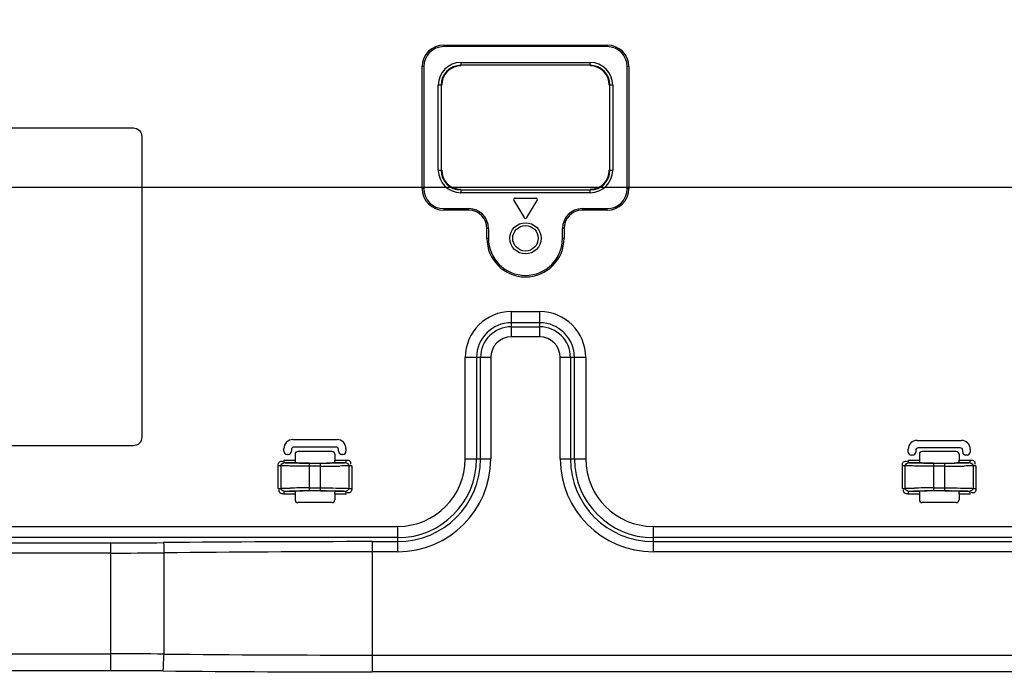
# Model space of a CAD drawing. Units: millimetres. Extents: x 0 to 1134, y 0 to 804.
# Drawn here: x 780 to 824, y 325 to 354 of the extents above; entities that cross this region are included whole.
import ezdxf

# ---------------------------------------------------------------- set-up
doc = ezdxf.new("R2010")
doc.units = ezdxf.units.MM
doc.header["$LTSCALE"] = 65.395
doc.layers.get('0').update_dxf_attribs({"linetype": 'CONTINUOUS'})
doc.layers.add('7_ALL_FEATURES', color=7, linetype='CONTINUOUS')
doc.layers.add('DEF_DRAFT_DIM', color=7, linetype='CONTINUOUS')
doc.styles.get("Standard").update_dxf_attribs({"font": 'txt', "width": 0.8})
doc.dimstyles.new('DIMSTYLE_4', dxfattribs={"dimtxt": 2.5, "dimasz": 3, "dimexe": 0.8, "dimexo": 0.2, "dimtad": 1, "dimdec": 1, "dimlfac": 4, "dimdsep": 46, "dimtxsty": 'Standard', "dimblk": 'OPEN', "dimblk1": 'OPEN', "dimblk2": 'OPEN', "dimcen": 0.09, "dimadec": 1, "dimazin": 2, "dimtp": 0.5, "dimtm": 0.5, "dimtfac": 1, "dimtdec": 1, "dimtofl": 0, "dimtmove": 0, "dimatfit": 3, "dimldrblk": 'OPEN', "dimfxl": 0, "dimtolj": 1, "dimarcsym": 0})

# ---------------------------------------------------------------- blocks, each defined once
blk = doc.blocks.new('_OPEN')
at = {"color": 0, "linetype": 'ByBlock'}
for p, q in [((0, 0), (-1, 0.117)), ((-1, -0.117), (0, 0)), ((-1, 0), (0, 0))]:
    blk.add_line(p, q, dxfattribs=at)
blk = doc.blocks.new('*D11')
at = {"layer": 'DEF_DRAFT_DIM', "color": 2, "linetype": 'Continuous'}
for p, q in [((843.21, 421.654), (699.174, 421.654)), ((699.974, 421.654), (699.974, 384.154)), ((699.974, 346.654), (699.974, 384.154)), ((843.21, 346.654), (699.174, 346.654))]:
    blk.add_line(p, q, dxfattribs=at)
at = {"layer": 'DEF_DRAFT_DIM', "color": 2, "linetype": 'Continuous', "xscale": 3, "yscale": 3, "zscale": 3}
for p, rotation in [((699.974, 421.654), 90), ((699.974, 346.654), 270)]:
    blk.add_blockref('_OPEN', p, dxfattribs=dict(at, rotation=rotation))
blk = doc.blocks.new('*D12')
at = {"layer": 'DEF_DRAFT_DIM', "color": 2, "linetype": 'Continuous'}
for p, q in [((843.21, 346.654), (699.207, 346.654)), ((700.007, 346.654), (700.007, 321.979)), ((700.007, 297.304), (700.007, 321.979)), ((721.46, 297.304), (699.207, 297.304))]:
    blk.add_line(p, q, dxfattribs=at)
at = {"layer": 'DEF_DRAFT_DIM', "color": 2, "linetype": 'Continuous', "xscale": 3, "yscale": 3, "zscale": 3}
for p, rotation in [((700.007, 346.654), 90), ((700.007, 297.304), 270)]:
    blk.add_blockref('_OPEN', p, dxfattribs=dict(at, rotation=rotation))

msp = doc.modelspace()

# ---------------------------------------------------------------- linework, layer by layer
at = {"layer": '7_ALL_FEATURES', "color": 6, "linetype": 'Continuous'}
for p, q in [((798.835, 352.933), (798.835, 352.862)), ((798.835, 352.933), (806.035, 352.933)), ((806.035, 352.862), (798.835, 352.862)), ((806.035, 352.862), (806.035, 352.933)), ((797.884, 346.607), (797.884, 351.982)), ((797.955, 351.982), (797.884, 351.982)), ((797.955, 351.982), (797.955, 346.607)), ((799.585, 352.163), (799.585, 352.038)), ((799.585, 352.163), (805.285, 352.163)), ((805.285, 352.038), (799.585, 352.038)), ((805.285, 352.038), (805.285, 352.163)), ((806.916, 346.607), (806.916, 351.982)), ((806.987, 351.982), (806.916, 351.982)), ((806.987, 351.982), (806.987, 346.607)), ((798.592, 347.419), (798.592, 351.169)), ((798.717, 351.169), (798.592, 351.169)), ((798.717, 351.169), (798.717, 347.419)), ((806.154, 347.419), (806.154, 351.169)), ((806.279, 351.169), (806.154, 351.169)), ((806.279, 351.169), (806.279, 347.419)), ((763.16, 349.279), (785.16, 349.279)), ((785.535, 348.904), (785.535, 335.654)), ((798.592, 347.419), (798.717, 347.419)), ((806.154, 347.419), (806.279, 347.419)), ((797.884, 346.607), (797.955, 346.607)), ((806.916, 346.607), (806.987, 346.607)), ((799.585, 346.55), (799.585, 346.425)), ((799.585, 346.55), (805.285, 346.55)), ((805.285, 346.425), (799.585, 346.425)), ((801.985, 346.194), (802.885, 346.194)), ((805.285, 346.425), (805.285, 346.55)), ((798.835, 345.726), (798.835, 345.655)), ((798.835, 345.726), (799.935, 345.726)), ((799.935, 345.655), (799.935, 345.726)), ((801.921, 346.08), (802.371, 345.33)), ((802.5, 345.33), (802.95, 346.08)), ((804.935, 345.726), (804.935, 345.655)), ((804.935, 345.726), (806.035, 345.726)), ((806.035, 345.655), (806.035, 345.726)), ((799.935, 345.655), (798.835, 345.655)), ((806.035, 345.655), (804.935, 345.655)), ((800.734, 344.419), (800.734, 344.857)), ((800.805, 344.857), (800.734, 344.857)), ((800.805, 344.857), (800.805, 344.419)), ((804.066, 344.419), (804.066, 344.857)), ((804.137, 344.857), (804.066, 344.857)), ((804.137, 344.857), (804.137, 344.419)), ((800.734, 344.419), (800.805, 344.419)), ((804.066, 344.419), (804.137, 344.419)), ((801.81, 341.196), (801.81, 340.076)), ((801.81, 341.196), (803.06, 341.196)), ((803.06, 340.076), (803.06, 341.196)), ((803.06, 340.7), (801.81, 340.7)), ((801.81, 340.523), (803.06, 340.523)), ((803.06, 340.076), (801.81, 340.076)), ((799.783, 334.704), (799.783, 339.169)), ((800.903, 339.169), (799.783, 339.169)), ((800.28, 339.169), (800.28, 334.704)), ((800.457, 334.704), (800.457, 339.169)), ((800.903, 339.169), (800.903, 334.704)), ((803.967, 334.704), (803.967, 339.169)), ((805.087, 339.169), (803.967, 339.169)), ((804.414, 339.169), (804.414, 334.704)), ((804.591, 334.704), (804.591, 339.169)), ((805.087, 339.169), (805.087, 334.704)), ((785.16, 335.279), (763.16, 335.279)), ((792.184, 335.552), (792.184, 335.537)), ((792.184, 335.552), (794.136, 335.552)), ((794.136, 335.537), (794.136, 335.552)), ((819.684, 335.519), (819.684, 335.504)), ((819.684, 335.519), (821.636, 335.519)), ((821.636, 335.504), (821.636, 335.519)), ((791.794, 335.037), (791.794, 335.162)), ((791.809, 335.162), (791.794, 335.162)), ((791.794, 335.037), (791.809, 335.037)), ((791.934, 334.912), (791.934, 334.896)), ((791.984, 334.896), (791.934, 334.896)), ((791.984, 334.896), (791.984, 334.912)), ((792.125, 335.112), (792.109, 335.112)), ((792.109, 335.037), (792.125, 335.037)), ((792.125, 335.112), (792.125, 335.037)), ((792.234, 335.237), (792.234, 335.221)), ((794.086, 335.221), (792.234, 335.221)), ((792.284, 334.904), (792.284, 334.652)), ((793.911, 335.029), (792.409, 335.029)), ((794.036, 334.904), (794.036, 334.652)), ((794.086, 335.221), (794.086, 335.237)), ((794.196, 335.037), (794.196, 335.112)), ((794.211, 335.112), (794.196, 335.112)), ((794.196, 335.037), (794.211, 335.037)), ((794.336, 334.912), (794.336, 334.896)), ((794.386, 334.896), (794.336, 334.896)), ((794.386, 334.896), (794.386, 334.912)), ((794.527, 335.162), (794.511, 335.162)), ((794.511, 335.037), (794.527, 335.037)), ((794.527, 335.162), (794.527, 335.037)), ((819.294, 335.004), (819.294, 335.129)), ((819.309, 335.129), (819.294, 335.129)), ((819.294, 335.004), (819.309, 335.004)), ((819.434, 334.879), (819.434, 334.864)), ((819.484, 334.864), (819.434, 334.864)), ((819.484, 334.864), (819.484, 334.879)), ((819.625, 335.079), (819.609, 335.079)), ((819.609, 335.004), (819.625, 335.004)), ((819.625, 335.079), (819.625, 335.004)), ((819.734, 335.204), (819.734, 335.189)), ((821.586, 335.189), (819.734, 335.189)), ((819.784, 334.904), (819.784, 334.652)), ((821.411, 335.029), (819.909, 335.029)), ((821.536, 334.904), (821.536, 334.652)), ((821.586, 335.189), (821.586, 335.204)), ((821.696, 335.004), (821.696, 335.079)), ((821.711, 335.079), (821.696, 335.079)), ((821.696, 335.004), (821.711, 335.004)), ((821.836, 334.879), (821.836, 334.864)), ((821.886, 334.864), (821.836, 334.864)), ((821.886, 334.864), (821.886, 334.879)), ((822.027, 335.129), (822.011, 335.129)), ((822.011, 335.004), (822.027, 335.004)), ((822.027, 335.129), (822.027, 335.004)), ((791.792, 334.652), (791.792, 334.527)), ((791.792, 334.652), (792.284, 334.652)), ((792.298, 334.527), (791.792, 334.527)), ((792.91, 334.509), (792.91, 333.299)), ((792.91, 334.509), (793.41, 334.509)), ((793.41, 333.299), (793.41, 334.509)), ((794.529, 334.527), (794.023, 334.527)), ((794.036, 334.652), (794.529, 334.652)), ((794.529, 334.527), (794.529, 334.652)), ((799.783, 334.704), (800.903, 334.704)), ((803.967, 334.704), (805.087, 334.704)), ((819.292, 334.652), (819.292, 334.527)), ((819.292, 334.652), (819.784, 334.652)), ((819.798, 334.527), (819.292, 334.527)), ((820.41, 334.509), (820.41, 333.299)), ((820.41, 334.509), (820.91, 334.509)), ((820.91, 333.299), (820.91, 334.509)), ((822.029, 334.527), (821.523, 334.527)), ((821.536, 334.652), (822.029, 334.652)), ((822.029, 334.527), (822.029, 334.652)), ((791.541, 333.406), (791.541, 334.402)), ((791.666, 334.402), (791.541, 334.402)), ((791.666, 333.406), (791.666, 334.402)), ((793.41, 334.384), (792.91, 334.384)), ((794.655, 334.402), (794.655, 333.406)), ((794.78, 334.402), (794.655, 334.402)), ((794.78, 334.402), (794.78, 333.406)), ((819.041, 333.406), (819.041, 334.402)), ((819.166, 334.402), (819.041, 334.402)), ((819.166, 333.406), (819.166, 334.402)), ((820.91, 334.384), (820.41, 334.384)), ((822.155, 334.402), (822.155, 333.406)), ((822.28, 334.402), (822.155, 334.402)), ((822.28, 334.402), (822.28, 333.406)), ((791.541, 333.406), (791.666, 333.406)), ((791.792, 333.281), (791.792, 333.156)), ((791.792, 333.281), (792.298, 333.281)), ((792.284, 333.156), (791.792, 333.156)), ((792.284, 333.156), (792.284, 332.904)), ((792.91, 333.424), (793.41, 333.424)), ((793.41, 333.299), (792.91, 333.299)), ((794.023, 333.281), (794.529, 333.281)), ((794.036, 333.156), (794.036, 332.904)), ((794.529, 333.156), (794.036, 333.156)), ((794.529, 333.156), (794.529, 333.281)), ((794.655, 333.406), (794.78, 333.406)), ((819.041, 333.406), (819.166, 333.406)), ((819.292, 333.281), (819.292, 333.156)), ((819.292, 333.281), (819.798, 333.281)), ((819.784, 333.156), (819.292, 333.156)), ((819.784, 333.156), (819.784, 332.904)), ((820.41, 333.424), (820.91, 333.424)), ((820.91, 333.299), (820.41, 333.299)), ((821.523, 333.281), (822.029, 333.281)), ((821.536, 333.156), (821.536, 332.904)), ((822.029, 333.156), (821.536, 333.156)), ((822.029, 333.156), (822.029, 333.281)), ((822.155, 333.406), (822.28, 333.406)), ((793.911, 332.779), (792.409, 332.779)), ((821.411, 332.779), (819.909, 332.779)), ((762.61, 331.731), (796.81, 331.731)), ((796.81, 330.611), (796.81, 331.731)), ((808.06, 331.731), (808.06, 330.611)), ((808.06, 331.731), (850.385, 331.731)), ((796.81, 331.235), (762.61, 331.235)), ((762.61, 331.003), (784.171, 331.003)), ((784.171, 325.373), (784.171, 331.003)), ((795.684, 331.058), (795.684, 325.318)), ((795.684, 331.058), (796.81, 331.058)), ((925.443, 331.235), (808.06, 331.235)), ((808.06, 331.058), (925.62, 331.058)), ((784.171, 330.556), (762.61, 330.556)), ((786.513, 326.107), (786.513, 330.567)), ((796.81, 330.611), (795.684, 330.611)), ((925.62, 330.611), (808.06, 330.611)), ((762.663, 326.118), (784.171, 326.118)), ((795.684, 326.062), (926.044, 326.062)), ((784.171, 325.373), (762.663, 325.373)), ((926.044, 325.318), (795.684, 325.318))]:
    msp.add_line(p, q, dxfattribs=at)
for points in [[(792.298, 334.527), (792.292, 334.532), (792.288, 334.546), (792.286, 334.568)], [(794.034, 334.568), (794.033, 334.546), (794.029, 334.532), (794.023, 334.527)], [(819.798, 334.527), (819.792, 334.532), (819.788, 334.546), (819.786, 334.568)], [(821.534, 334.568), (821.533, 334.546), (821.529, 334.532), (821.523, 334.527)], [(792.286, 333.241), (792.288, 333.262), (792.292, 333.276), (792.298, 333.281)], [(794.023, 333.281), (794.029, 333.276), (794.033, 333.262), (794.034, 333.241)], [(819.786, 333.241), (819.788, 333.262), (819.792, 333.276), (819.798, 333.281)], [(821.523, 333.281), (821.529, 333.276), (821.533, 333.262), (821.534, 333.241)]]:
    msp.add_lwpolyline(points, dxfattribs=at)
for radius in [0.688, 0.562]:
    msp.add_circle((802.435, 344.419), radius, dxfattribs=at)
for centre, radius, start, end in [((798.835, 351.982), 0.951, 90, 180), ((798.835, 351.982), 0.881, 90, 180), ((806.035, 351.982), 0.951, 0, 90), ((806.035, 351.982), 0.881, 0, 90), ((799.585, 351.169), 0.994, 90, 180), ((799.585, 351.169), 0.869, 90, 180), ((799.585, 351.169), 0.842, 90, 180), ((805.285, 351.169), 0.994, 0, 90), ((805.285, 351.169), 0.869, 0, 90), ((805.285, 351.169), 0.842, 0, 90), ((799.585, 347.419), 0.994, 180, 270), ((799.585, 347.419), 0.869, 180, 270), ((799.585, 347.419), 0.842, 180, 270), ((805.285, 347.419), 0.994, 270, 360), ((805.285, 347.419), 0.869, 270, 360), ((805.285, 347.419), 0.842, 270, 360), ((798.835, 346.607), 0.951, 180, 270), ((798.835, 346.607), 0.881, 180, 270), ((806.035, 346.607), 0.951, 270, 360), ((806.035, 346.607), 0.881, 270, 360), ((801.985, 346.119), 0.075, 90, 210.9638), ((802.885, 346.119), 0.075, 329.0362, 90), ((799.935, 344.857), 0.869, 0, 90), ((804.935, 344.857), 0.869, 90, 180), ((799.935, 344.857), 0.799, 0, 90), ((802.435, 345.369), 0.075, 210.9638, 329.0362), ((804.935, 344.857), 0.799, 90, 180), ((802.435, 344.419), 1.701, 180, 360), ((802.435, 344.419), 1.631, 180, 360), ((801.81, 339.169), 2.027, 90, 180), ((803.06, 339.169), 2.027, 0, 90), ((801.81, 339.169), 1.531, 90, 180), ((801.81, 339.169), 1.354, 90, 180), ((803.06, 339.169), 1.531, 0, 90), ((803.06, 339.169), 1.354, 0, 90), ((801.81, 339.169), 0.907, 90, 180), ((803.06, 339.169), 0.907, 0, 90), ((792.184, 335.162), 0.39, 90, 180), ((794.136, 335.162), 0.39, 0, 90), ((819.684, 335.129), 0.39, 90, 180), ((821.636, 335.129), 0.39, 0, 90), ((791.934, 335.037), 0.14, 180, 270), ((791.984, 335.037), 0.14, 270, 360), ((792.234, 335.112), 0.11, 90, 180), ((794.086, 335.112), 0.11, 0, 90), ((794.336, 335.037), 0.14, 180, 270), ((794.386, 335.037), 0.14, 270, 360), ((819.434, 335.004), 0.14, 180, 270), ((819.484, 335.004), 0.14, 270, 360), ((819.734, 335.079), 0.11, 90, 180), ((821.586, 335.079), 0.11, 0, 90), ((821.836, 335.004), 0.14, 180, 270), ((821.886, 335.004), 0.14, 270, 360), ((792.745, 349.966), 15.447, 268.7738, 269.5873), ((792.903, 366.757), 32.239, 269.5217, 270.0125), ((793.417, 366.757), 32.239, 269.9875, 270.4783), ((793.417, 394.722), 60.212, 269.99367, 270.3792), ((796.81, 334.704), 4.093, 270, 360), ((796.81, 334.704), 3.646, 270, 360), ((796.81, 334.704), 3.469, 270, 360), ((796.81, 334.704), 2.973, 270, 360), ((808.06, 334.704), 4.093, 180, 270), ((808.06, 334.704), 3.646, 180, 270), ((808.06, 334.704), 3.469, 180, 270), ((808.06, 334.704), 2.973, 180, 270), ((820.245, 349.966), 15.447, 268.7738, 269.5873), ((820.403, 366.757), 32.239, 269.5217, 270.0125), ((820.917, 366.757), 32.239, 269.9875, 270.4783), ((820.917, 394.722), 60.212, 269.99367, 270.3792), ((821.075, 349.966), 15.447, 270.4127, 271.2262), ((793.418, 408.696), 74.311, 269.99422, 270.3426), ((793.597, 381.734), 47.349, 270.3213, 270.7943), ((820.918, 408.696), 74.311, 269.99422, 270.3426), ((821.097, 381.734), 47.349, 270.3213, 270.7943), ((792.724, 286.074), 47.349, 90.3213, 90.7943), ((792.746, 317.83), 15.459, 90.4152, 91.2236), ((792.903, 259.111), 74.313, 89.99422, 90.3426), ((792.904, 273.086), 60.213, 89.99367, 90.37919), ((792.903, 301.072), 32.218, 89.9875, 90.4799), ((793.417, 301.074), 32.216, 89.52, 90.0125), ((820.224, 286.074), 47.349, 90.3213, 90.7943), ((820.246, 317.83), 15.459, 90.4152, 91.2236), ((820.403, 259.111), 74.313, 89.99422, 90.3426), ((820.404, 273.086), 60.213, 89.99367, 90.37919), ((820.403, 301.072), 32.218, 89.9875, 90.4799), ((820.917, 301.074), 32.216, 89.52, 90.0125), ((784.173, 570.947), 239.944, 269.99959, 270.55036), ((795.677, -626.24), 957.298, 89.999587, 90.550615), ((784.173, 577.863), 247.307, 269.99959, 270.5421), ((795.677, -619.842), 950.453, 89.999586, 90.552466), ((784.173, 76.277), 249.84, 89.4634, 90.00041), ((795.677, 1274.103), 948.041, 269.446129, 270.000415), ((784.173, 87.868), 237.505, 89.44964, 90.00042), ((795.677, 1284.752), 959.434, 269.449215, 270.000414)]:
    msp.add_arc(centre, radius, start, end, dxfattribs=at)
for centre, major_axis, ratio, start_param, end_param in [((792.41, 334.904), (0.0886, -0.0886), 0.997265, 8.640749, 10.208807), ((793.911, 334.904), (0.0886, 0.0886), 0.997265, 5.499157, 7.067214), ((819.91, 334.904), (0.0886, -0.0886), 0.997265, 8.640749, 10.208807), ((821.411, 334.904), (0.0886, 0.0886), 0.997265, 5.499157, 7.067214), ((792.291, 334.652), (0, 0.125), 0.052408, -4.712389, -3.972169), ((794.03, 334.652), (0, 0.125), 0.052408, -2.311016, -1.570796), ((819.791, 334.652), (0, 0.125), 0.052408, -4.712389, -3.972169), ((821.53, 334.652), (0, 0.125), 0.052408, -2.311016, -1.570796), ((792.291, 333.156), (0, 0.125), 0.052408, 0.830576, 1.570796), ((794.03, 333.156), (0, 0.125), 0.052408, -1.570796, -0.830576), ((819.791, 333.156), (0, 0.125), 0.052408, 0.830576, 1.570796), ((821.53, 333.156), (0, 0.125), 0.052408, -1.570796, -0.830576), ((792.41, 332.904), (-0.0886, -0.0886), 0.997265, 5.499157, 7.067214), ((793.911, 332.904), (-0.0886, 0.0886), 0.997265, 8.640749, 10.208807), ((819.91, 332.904), (-0.0886, -0.0886), 0.997265, 5.499157, 7.067214), ((821.411, 332.904), (-0.0886, 0.0886), 0.997265, 8.640749, 10.208807)]:
    msp.add_ellipse(centre, major_axis=major_axis, ratio=ratio, start_param=start_param, end_param=end_param, dxfattribs=at)
for points, knots in [([(785.16, 349.279), (785.256, 349.276), (785.458, 349.201), (785.532, 349), (785.535, 348.904)], [0, 0, 0, 0, 0.5, 1, 1, 1, 1]), ([(785.535, 335.654), (785.532, 335.558), (785.458, 335.357), (785.256, 335.283), (785.16, 335.279)], [0, 0, 0, 0, 0.5, 1, 1, 1, 1]), ([(791.541, 334.402), (791.541, 334.462), (791.547, 334.594), (791.702, 334.619), (791.741, 334.588)], [0, 0, 0, 0, 0.542771, 1, 1, 1, 1]), ([(792.159, 334.514), (792.112, 334.515), (791.99, 334.519), (791.867, 334.515), (791.792, 334.527)], [0, 0, 0, 0, 0.380437, 1, 1, 1, 1]), ([(792.91, 334.509), (792.715, 334.509), (792.464, 334.51), (792.214, 334.514), (792.159, 334.514)], [0, 0, 0, 0, 0.780857, 1, 1, 1, 1]), ([(792.415, 334.522), (792.39, 334.523), (792.351, 334.524), (792.312, 334.526), (792.298, 334.527)], [0, 0, 0, 0, 0.626066, 1, 1, 1, 1]), ([(794.023, 334.527), (794.009, 334.526), (793.896, 334.521), (793.784, 334.52), (793.686, 334.519)], [0, 0, 0, 0, 0.130384, 1, 1, 1, 1]), ([(794.529, 334.527), (794.504, 334.523), (794.266, 334.517), (794.029, 334.512), (793.816, 334.511)], [0, 0, 0, 0, 0.104318, 1, 1, 1, 1]), ([(794.529, 334.652), (794.589, 334.652), (794.721, 334.647), (794.747, 334.492), (794.716, 334.452)], [0, 0, 0, 0, 0.543343, 1, 1, 1, 1]), ([(819.041, 334.402), (819.041, 334.462), (819.047, 334.594), (819.202, 334.619), (819.241, 334.588)], [0, 0, 0, 0, 0.542771, 1, 1, 1, 1]), ([(819.659, 334.514), (819.612, 334.515), (819.49, 334.519), (819.367, 334.515), (819.292, 334.527)], [0, 0, 0, 0, 0.380437, 1, 1, 1, 1]), ([(820.41, 334.509), (820.215, 334.509), (819.964, 334.51), (819.714, 334.514), (819.659, 334.514)], [0, 0, 0, 0, 0.780857, 1, 1, 1, 1]), ([(819.915, 334.522), (819.89, 334.523), (819.851, 334.524), (819.812, 334.526), (819.798, 334.527)], [0, 0, 0, 0, 0.626066, 1, 1, 1, 1]), ([(822.029, 334.527), (822.004, 334.523), (821.766, 334.517), (821.529, 334.512), (821.316, 334.511)], [0, 0, 0, 0, 0.104318, 1, 1, 1, 1]), ([(821.523, 334.527), (821.509, 334.526), (821.469, 334.524), (821.43, 334.523), (821.406, 334.522)], [0, 0, 0, 0, 0.373934, 1, 1, 1, 1]), ([(822.029, 334.652), (822.089, 334.652), (822.221, 334.647), (822.247, 334.492), (822.216, 334.452)], [0, 0, 0, 0, 0.543343, 1, 1, 1, 1]), ([(792.068, 334.39), (792.016, 334.39), (791.882, 334.395), (791.747, 334.388), (791.666, 334.402)], [0, 0, 0, 0, 0.386157, 1, 1, 1, 1]), ([(792.91, 334.384), (792.834, 334.384), (792.553, 334.385), (792.272, 334.387), (792.068, 334.39)], [0, 0, 0, 0, 0.272289, 1, 1, 1, 1]), ([(794.655, 334.402), (794.641, 334.4), (794.507, 334.394), (794.373, 334.391), (794.253, 334.39)], [0, 0, 0, 0, 0.105127, 1, 1, 1, 1]), ([(819.568, 334.39), (819.516, 334.39), (819.382, 334.395), (819.247, 334.388), (819.166, 334.402)], [0, 0, 0, 0, 0.386157, 1, 1, 1, 1]), ([(820.41, 334.384), (820.334, 334.384), (820.053, 334.385), (819.772, 334.387), (819.568, 334.39)], [0, 0, 0, 0, 0.272289, 1, 1, 1, 1]), ([(822.155, 334.402), (822.141, 334.4), (822.007, 334.394), (821.873, 334.391), (821.753, 334.39)], [0, 0, 0, 0, 0.105127, 1, 1, 1, 1]), ([(791.792, 333.156), (791.732, 333.156), (791.6, 333.162), (791.574, 333.317), (791.605, 333.356)], [0, 0, 0, 0, 0.543343, 1, 1, 1, 1]), ([(791.666, 333.406), (791.679, 333.408), (791.814, 333.414), (791.948, 333.417), (792.068, 333.419)], [0, 0, 0, 0, 0.105127, 1, 1, 1, 1]), ([(791.792, 333.281), (791.816, 333.285), (792.055, 333.291), (792.292, 333.296), (792.505, 333.297)], [0, 0, 0, 0, 0.104318, 1, 1, 1, 1]), ([(792.415, 333.286), (792.391, 333.285), (792.351, 333.284), (792.312, 333.282), (792.298, 333.281)], [0, 0, 0, 0, 0.626185, 1, 1, 1, 1]), ([(793.41, 333.424), (793.487, 333.424), (793.768, 333.423), (794.049, 333.422), (794.253, 333.419)], [0, 0, 0, 0, 0.272289, 1, 1, 1, 1]), ([(793.41, 333.299), (793.606, 333.299), (793.857, 333.298), (794.107, 333.295), (794.162, 333.294)], [0, 0, 0, 0, 0.780857, 1, 1, 1, 1]), ([(794.023, 333.281), (794.009, 333.282), (793.897, 333.287), (793.785, 333.288), (793.687, 333.289)], [0, 0, 0, 0, 0.13045, 1, 1, 1, 1]), ([(794.162, 333.294), (794.209, 333.293), (794.331, 333.289), (794.454, 333.293), (794.529, 333.281)], [0, 0, 0, 0, 0.380437, 1, 1, 1, 1]), ([(794.253, 333.419), (794.305, 333.418), (794.439, 333.413), (794.574, 333.42), (794.655, 333.406)], [0, 0, 0, 0, 0.386157, 1, 1, 1, 1]), ([(794.78, 333.406), (794.78, 333.346), (794.774, 333.214), (794.619, 333.189), (794.579, 333.22)], [0, 0, 0, 0, 0.542771, 1, 1, 1, 1]), ([(819.292, 333.156), (819.232, 333.156), (819.1, 333.162), (819.074, 333.317), (819.105, 333.356)], [0, 0, 0, 0, 0.543343, 1, 1, 1, 1]), ([(819.166, 333.406), (819.179, 333.408), (819.314, 333.414), (819.448, 333.417), (819.568, 333.419)], [0, 0, 0, 0, 0.105127, 1, 1, 1, 1]), ([(819.292, 333.281), (819.316, 333.285), (819.555, 333.291), (819.792, 333.296), (820.005, 333.297)], [0, 0, 0, 0, 0.104318, 1, 1, 1, 1]), ([(819.915, 333.286), (819.891, 333.285), (819.851, 333.284), (819.812, 333.282), (819.798, 333.281)], [0, 0, 0, 0, 0.626185, 1, 1, 1, 1]), ([(820.91, 333.424), (820.987, 333.424), (821.268, 333.423), (821.549, 333.422), (821.753, 333.419)], [0, 0, 0, 0, 0.272289, 1, 1, 1, 1]), ([(820.91, 333.299), (821.106, 333.299), (821.357, 333.298), (821.607, 333.295), (821.662, 333.294)], [0, 0, 0, 0, 0.780857, 1, 1, 1, 1]), ([(821.523, 333.281), (821.509, 333.282), (821.397, 333.287), (821.285, 333.288), (821.187, 333.289)], [0, 0, 0, 0, 0.13045, 1, 1, 1, 1]), ([(821.662, 333.294), (821.709, 333.293), (821.831, 333.289), (821.954, 333.293), (822.029, 333.281)], [0, 0, 0, 0, 0.380437, 1, 1, 1, 1]), ([(821.753, 333.419), (821.805, 333.418), (821.939, 333.413), (822.074, 333.42), (822.155, 333.406)], [0, 0, 0, 0, 0.386157, 1, 1, 1, 1]), ([(822.28, 333.406), (822.28, 333.346), (822.274, 333.214), (822.119, 333.189), (822.079, 333.22)], [0, 0, 0, 0, 0.542771, 1, 1, 1, 1]), ([(786.478, 331.014), (786.505, 330.972), (786.495, 330.81), (786.512, 330.666), (786.513, 330.567)], [0, 0, 0, 0, 0.334866, 1, 1, 1, 1]), ([(786.454, 325.362), (786.5, 325.432), (786.482, 325.702), (786.511, 325.941), (786.513, 326.107)], [0, 0, 0, 0, 0.334542, 1, 1, 1, 1])]:
    msp.add_open_spline(points, degree=3, knots=knots, dxfattribs=at)
for points in [[(791.666, 334.402), (791.665, 334.461), (791.733, 334.527), (791.792, 334.527)], [(794.529, 334.527), (794.588, 334.527), (794.655, 334.461), (794.655, 334.402)], [(819.166, 334.402), (819.165, 334.461), (819.233, 334.527), (819.292, 334.527)], [(822.029, 334.527), (822.088, 334.527), (822.155, 334.461), (822.155, 334.402)], [(791.792, 333.281), (791.733, 333.281), (791.665, 333.347), (791.666, 333.406)], [(794.655, 333.406), (794.655, 333.347), (794.588, 333.281), (794.529, 333.281)], [(819.292, 333.281), (819.233, 333.281), (819.165, 333.347), (819.166, 333.406)], [(822.155, 333.406), (822.155, 333.347), (822.088, 333.281), (822.029, 333.281)]]:
    msp.add_open_spline(points, degree=3, dxfattribs=at)

# ---------------------------------------------------------------- dimensions: what is measured, and where the dimension line sits
at = {"layer": 'DEF_DRAFT_DIM', "color": 2, "linetype": 'Continuous'}
for base, p1, angle, picture, middle in [((699.974, 346.654), (843.41, 421.654), 270, '*D11', (699.974, 381.381)), ((700.007, 346.654), (721.66, 297.304), 90, '*D12', (700.007, 314.261))]:
    dim = msp.add_linear_dim(base=base, p1=p1, p2=(843.41, 346.654), angle=angle, dimstyle='DIMSTYLE_4', dxfattribs=at)
    dim.commit()
    dim.dimension.update_dxf_attribs({"geometry": picture, "text_midpoint": middle, "dimtype": 160})

doc.saveas('drawing.dxf')
